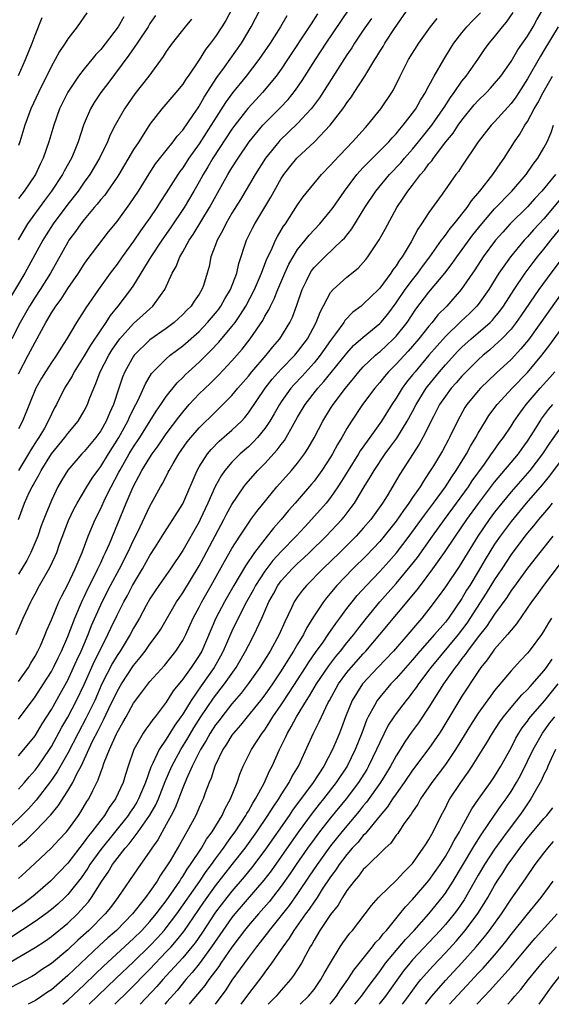
# Model space of a CAD drawing. Units: inches. Extents: x 2505447 to 2508000, y 1518000 to 1521000.
# Drawn here: x 2506507 to 2506572, y 1518000 to 1518120 of the extents above; entities that cross this region are included whole.
import ezdxf

# ---------------------------------------------------------------- set-up
doc = ezdxf.new("R2010")
doc.units = ezdxf.units.IN
doc.header["$MEASUREMENT"] = 0
doc.layers.add('LD25051518_2ft', color=113, linetype='Continuous')

msp = doc.modelspace()

# ---------------------------------------------------------------- linework, layer by layer
at = {"layer": 'LD25051518_2ft'}
for points, elevation in [([(2506533, 1518121.14), (2506532.24, 1518119.76), (2506531.77, 1518119), (2506531, 1518117.81), (2506530.4, 1518117), (2506529.78, 1518116.22), (2506529, 1518114.96), (2506527.66, 1518113), (2506527.38, 1518112.62), (2506527, 1518112.02), (2506526.17, 1518111), (2506524.44, 1518109), (2506523, 1518107.15), (2506521.63, 1518105), (2506521, 1518104.07), (2506519.2, 1518101), (2506519, 1518100.68), (2506517.85, 1518099), (2506517.49, 1518098.51), (2506517, 1518097.95), (2506516.59, 1518097.41), (2506516.22, 1518097), (2506515, 1518095.55), (2506514.58, 1518095), (2506513.94, 1518094.06), (2506513.14, 1518093), (2506513, 1518092.78), (2506510.87, 1518089), (2506509.61, 1518087), (2506509, 1518086.08), (2506508.32, 1518085), (2506507.18, 1518083), (2506506.19, 1518081)], 7532), ([(2506506.71, 1518045), (2506507.55, 1518047), (2506508.48, 1518049), (2506508.67, 1518049.33), (2506509, 1518049.97), (2506509.56, 1518051), (2506510.82, 1518053.18), (2506511.46, 1518054.54), (2506511.65, 1518055), (2506512, 1518056), (2506513.09, 1518058.91), (2506513.73, 1518060.27), (2506514.12, 1518061), (2506515.31, 1518063), (2506515.96, 1518064.04), (2506516.64, 1518065), (2506517, 1518065.46), (2506517.94, 1518067), (2506519.2, 1518069), (2506520.31, 1518071), (2506520.51, 1518071.49), (2506521, 1518072.48), (2506521.56, 1518073.56), (2506522.45, 1518075.55), (2506523.21, 1518076.79), (2506523.4, 1518077), (2506525, 1518078.59), (2506525.48, 1518079), (2506527, 1518080.14), (2506529, 1518081.92), (2506530.03, 1518083), (2506531, 1518084.13), (2506531.38, 1518084.62), (2506531.66, 1518085), (2506532.14, 1518085.86), (2506532.82, 1518087), (2506533.57, 1518089), (2506533.82, 1518090.18), (2506534.78, 1518093), (2506535.51, 1518094.49), (2506535.8, 1518095), (2506537.74, 1518098.26), (2506538.14, 1518099), (2506539, 1518100.52), (2506539.31, 1518101), (2506540.05, 1518101.95), (2506540.89, 1518103), (2506543.04, 1518105), (2506544.98, 1518107), (2506546.51, 1518109), (2506546.72, 1518109.28), (2506547, 1518109.74), (2506547.54, 1518110.46), (2506547.89, 1518111), (2506549.17, 1518113), (2506550.4, 1518115), (2506550.64, 1518115.36), (2506551, 1518115.97), (2506551.4, 1518116.6), (2506551.63, 1518117), (2506552.79, 1518118.79), (2506555, 1518121.97)], 7520), ([(2506506.97, 1518059), (2506507.7, 1518061), (2506508.3, 1518062.3), (2506508.65, 1518063), (2506508.79, 1518063.21), (2506509, 1518063.63), (2506509.51, 1518064.49), (2506509.75, 1518065), (2506510.99, 1518067.01), (2506512.64, 1518069), (2506513, 1518069.49), (2506514.27, 1518071), (2506515, 1518072.24), (2506515.39, 1518073), (2506515.61, 1518073.61), (2506516.15, 1518075), (2506516.43, 1518075.57), (2506516.95, 1518077), (2506517.98, 1518079), (2506518.37, 1518079.63), (2506519, 1518080.56), (2506519.33, 1518081), (2506521, 1518082.86), (2506522.13, 1518083.87), (2506523, 1518084.68), (2506523.37, 1518085), (2506524.28, 1518086.28), (2506524.81, 1518087), (2506525.72, 1518089), (2506526.19, 1518089.81), (2506526.64, 1518091), (2506527, 1518091.6), (2506527.79, 1518093), (2506528.28, 1518093.72), (2506530.25, 1518097), (2506532.51, 1518101), (2506533, 1518101.82), (2506533.74, 1518103), (2506535.1, 1518105), (2506536.76, 1518107), (2506537, 1518107.27), (2506538.87, 1518109.13), (2506539.84, 1518110.16), (2506540.74, 1518111.26), (2506541.55, 1518112.45), (2506543.18, 1518115), (2506544.48, 1518117), (2506547.19, 1518121)], 7524), ([(2506507, 1518026.18), (2506507.71, 1518027), (2506508.29, 1518027.71), (2506509, 1518028.51), (2506509.37, 1518029), (2506510.75, 1518031), (2506511, 1518031.4), (2506512.28, 1518033.72), (2506513, 1518034.95), (2506514.07, 1518037), (2506515, 1518038.95), (2506516.24, 1518041.76), (2506517, 1518043.29), (2506517.89, 1518045), (2506518.23, 1518045.77), (2506519, 1518047.36), (2506519.83, 1518049), (2506520.25, 1518049.75), (2506520.89, 1518051), (2506522.08, 1518053), (2506523, 1518054.62), (2506523.69, 1518055.69), (2506524.69, 1518057.31), (2506525.81, 1518059), (2506527, 1518060.94), (2506528.76, 1518065), (2506529, 1518065.43), (2506530, 1518067), (2506530.45, 1518067.55), (2506531.45, 1518068.55), (2506533, 1518069.89), (2506534.15, 1518071), (2506534.56, 1518071.44), (2506535, 1518071.98), (2506537.06, 1518075), (2506537.9, 1518076.1), (2506539, 1518077.3), (2506540.64, 1518079), (2506541, 1518079.43), (2506542.18, 1518081), (2506543.26, 1518083), (2506543.73, 1518084.27), (2506545, 1518086.63), (2506545.32, 1518087), (2506547, 1518088.51), (2506548.37, 1518089.63), (2506549, 1518090.31), (2506549.32, 1518090.68), (2506549.56, 1518091), (2506550.93, 1518093.07), (2506551.65, 1518094.35), (2506553.1, 1518097), (2506553.87, 1518098.13), (2506554.42, 1518099), (2506555, 1518099.73), (2506555.97, 1518101), (2506556.46, 1518101.54), (2506557, 1518102.3), (2506557.33, 1518102.67), (2506557.54, 1518103), (2506559.05, 1518105), (2506559.94, 1518106.06), (2506560.54, 1518107), (2506561, 1518107.64), (2506562.52, 1518109.48), (2506563, 1518110.02), (2506564, 1518111), (2506564.49, 1518111.51), (2506565, 1518112.07), (2506565.75, 1518113), (2506567, 1518114.78), (2506567.83, 1518116.17), (2506569, 1518117.87), (2506569.68, 1518119), (2506570.15, 1518119.85), (2506570.83, 1518121)], 7512), ([(2506507, 1518076.75), (2506508.18, 1518079), (2506509, 1518080.62), (2506510.31, 1518083), (2506510.58, 1518083.42), (2506511, 1518084.17), (2506511.33, 1518084.67), (2506511.54, 1518085), (2506512.17, 1518085.83), (2506513, 1518087.12), (2506514.29, 1518089), (2506515, 1518090.11), (2506515.36, 1518090.64), (2506517.96, 1518094.04), (2506519, 1518095.3), (2506520.57, 1518097.43), (2506521.59, 1518099), (2506522.89, 1518101.11), (2506523.7, 1518102.3), (2506525, 1518103.92), (2506525.85, 1518105), (2506526.31, 1518105.69), (2506527, 1518106.42), (2506528.3, 1518108.31), (2506528.86, 1518109.14), (2506529, 1518109.33), (2506529.59, 1518110.41), (2506531.17, 1518112.83), (2506532.09, 1518114.09), (2506534.14, 1518117), (2506535.35, 1518119), (2506536.41, 1518121)], 7530), ([(2506528.07, 1518119.93), (2506527.28, 1518119), (2506525.72, 1518117), (2506525, 1518115.99), (2506524.62, 1518115.38), (2506522.85, 1518113), (2506521.16, 1518110.84), (2506520.33, 1518109.67), (2506519.89, 1518109), (2506518.77, 1518107), (2506518.16, 1518105.84), (2506517.82, 1518105), (2506516.86, 1518103), (2506515.69, 1518101), (2506515, 1518100.07), (2506514.25, 1518099), (2506513, 1518097.41), (2506511.21, 1518095), (2506510.35, 1518093.65), (2506509.95, 1518093), (2506507.77, 1518089), (2506505.36, 1518085)], 7534), ([(2506523.66, 1518120.35), (2506523, 1518119.39), (2506522.77, 1518119), (2506521.44, 1518117), (2506520.45, 1518115.55), (2506517.89, 1518112.11), (2506517.02, 1518111), (2506516.22, 1518109.78), (2506515.76, 1518109), (2506515, 1518107.22), (2506514.91, 1518107), (2506514.25, 1518105), (2506513.76, 1518103.77), (2506513.45, 1518103), (2506512.57, 1518101.43), (2506512.36, 1518101), (2506511.02, 1518099), (2506510.14, 1518097.86), (2506508.1, 1518095), (2506507.67, 1518094.33), (2506506.93, 1518093.07)], 7536), ([(2506507, 1518030.24), (2506507.64, 1518031), (2506509, 1518032.7), (2506509.87, 1518034.13), (2506511, 1518035.89), (2506512.12, 1518037.88), (2506513, 1518039.47), (2506513.71, 1518041), (2506514.1, 1518041.9), (2506514.61, 1518043), (2506515.47, 1518045), (2506515.9, 1518046.1), (2506517, 1518048.61), (2506517.18, 1518049), (2506518.21, 1518051), (2506519.28, 1518053), (2506520.3, 1518055), (2506521, 1518056.51), (2506521.51, 1518057.51), (2506523, 1518060.64), (2506523.21, 1518061), (2506524.29, 1518063), (2506524.56, 1518063.44), (2506525.24, 1518064.76), (2506525.35, 1518065), (2506525.84, 1518065.84), (2506526.54, 1518067), (2506527.55, 1518068.45), (2506527.99, 1518069), (2506529, 1518070.19), (2506531, 1518072.13), (2506531.45, 1518072.55), (2506533, 1518074.12), (2506533.72, 1518075), (2506535, 1518076.48), (2506535.41, 1518077), (2506537.17, 1518079), (2506537.98, 1518080.02), (2506538.84, 1518081), (2506540.06, 1518083), (2506540.37, 1518083.63), (2506540.91, 1518085.09), (2506541.55, 1518087), (2506542.08, 1518088.08), (2506542.51, 1518089), (2506542.7, 1518089.3), (2506543, 1518089.7), (2506544.31, 1518091), (2506546.44, 1518093), (2506546.72, 1518093.28), (2506547.6, 1518094.4), (2506549.2, 1518097), (2506550.51, 1518099), (2506552.17, 1518101), (2506553.55, 1518102.45), (2506554.02, 1518103), (2506555, 1518104.09), (2506555.74, 1518105), (2506557.33, 1518107), (2506558.73, 1518109), (2506558.83, 1518109.17), (2506559.62, 1518110.38), (2506560.08, 1518111), (2506561, 1518112.36), (2506561.52, 1518113), (2506562.94, 1518115), (2506563.78, 1518116.22), (2506564.34, 1518117), (2506565, 1518117.79), (2506565.95, 1518119), (2506566.44, 1518119.56), (2506567.25, 1518120.75)], 7514), ([(2506507, 1518034.7), (2506509, 1518037.41), (2506510.04, 1518039), (2506511, 1518040.52), (2506511.26, 1518041), (2506511.82, 1518042.18), (2506512.23, 1518043), (2506513, 1518044.77), (2506513.84, 1518047), (2506514.79, 1518049.21), (2506515, 1518049.62), (2506515.44, 1518050.56), (2506516.34, 1518052.34), (2506516.66, 1518053), (2506516.76, 1518053.24), (2506517, 1518053.73), (2506517.4, 1518054.6), (2506517.6, 1518055), (2506518.06, 1518056.06), (2506520.09, 1518061), (2506520.94, 1518063), (2506522.03, 1518065), (2506523, 1518066.58), (2506523.28, 1518067), (2506524.02, 1518067.98), (2506525, 1518069.43), (2506526.51, 1518071.49), (2506527, 1518072.1), (2506527.8, 1518073), (2506529, 1518074.3), (2506530.38, 1518075.62), (2506531.38, 1518076.62), (2506533, 1518078.34), (2506534.24, 1518079.76), (2506535.22, 1518081), (2506536.74, 1518083.26), (2506537, 1518083.75), (2506537.48, 1518084.52), (2506537.69, 1518085), (2506538.14, 1518085.86), (2506538.59, 1518087), (2506539.43, 1518089), (2506539.92, 1518090.08), (2506540.44, 1518091), (2506541, 1518091.9), (2506541.91, 1518093), (2506542.39, 1518093.61), (2506543.7, 1518095), (2506545, 1518096.57), (2506545.32, 1518097), (2506546.69, 1518099), (2506548.21, 1518101), (2506548.57, 1518101.43), (2506549, 1518101.85), (2506549.55, 1518102.45), (2506551, 1518103.88), (2506552.1, 1518105), (2506552.52, 1518105.48), (2506553, 1518105.97), (2506553.46, 1518106.54), (2506553.87, 1518107), (2506555, 1518108.46), (2506555.38, 1518109), (2506555.95, 1518110.05), (2506556.58, 1518111), (2506556.71, 1518111.29), (2506557, 1518111.8), (2506557.65, 1518113), (2506558.79, 1518115), (2506559.63, 1518116.37), (2506560.03, 1518117), (2506561, 1518118.25), (2506561.6, 1518119), (2506562.29, 1518119.71), (2506563.29, 1518120.71)], 7516), ([(2506515.31, 1518120.69), (2506514.14, 1518119), (2506513, 1518117.51), (2506512.69, 1518117), (2506512, 1518116), (2506511.47, 1518115), (2506511, 1518114.19), (2506509.41, 1518111), (2506508.49, 1518109), (2506507.76, 1518107), (2506507.16, 1518105), (2506507, 1518104.56)], 7540), ([(2506543.42, 1518120.58), (2506542.63, 1518119.37), (2506542.41, 1518119), (2506539.78, 1518115), (2506539, 1518113.84), (2506538.4, 1518113), (2506536.72, 1518111), (2506535.89, 1518110.11), (2506534.94, 1518109.06), (2506533.34, 1518107), (2506533, 1518106.54), (2506530.68, 1518103), (2506530.06, 1518101.94), (2506529.48, 1518101), (2506529, 1518100.12), (2506528.35, 1518099), (2506527.16, 1518097), (2506525.5, 1518094.5), (2506524.45, 1518093), (2506523.11, 1518091), (2506521, 1518087.53), (2506520.64, 1518087), (2506519.11, 1518085), (2506518.15, 1518083.85), (2506517.62, 1518083), (2506517, 1518082.11), (2506515.76, 1518080.24), (2506515, 1518078.94), (2506513.77, 1518077), (2506513.51, 1518076.48), (2506512.58, 1518075), (2506511.6, 1518073), (2506511.39, 1518072.61), (2506511, 1518071.84), (2506510.62, 1518071), (2506510.14, 1518070.14), (2506509.46, 1518069), (2506509.27, 1518068.73), (2506508.49, 1518067.51), (2506508.22, 1518067), (2506507, 1518065)], 7526), ([(2506539.67, 1518120.33), (2506538.92, 1518119), (2506537.64, 1518117), (2506536.29, 1518115), (2506534.73, 1518113), (2506533.05, 1518110.95), (2506532.22, 1518109.78), (2506529, 1518104.76), (2506527.75, 1518103), (2506527, 1518101.84), (2506526.64, 1518101.36), (2506526.39, 1518101), (2506525, 1518098.79), (2506524.29, 1518097.71), (2506523.85, 1518097), (2506523, 1518095.75), (2506522.48, 1518095), (2506521.86, 1518094.14), (2506521, 1518092.9), (2506519.62, 1518091), (2506519, 1518090.1), (2506518.16, 1518089), (2506516.73, 1518087), (2506515.21, 1518084.79), (2506515, 1518084.44), (2506514.05, 1518083), (2506512.87, 1518081), (2506512.13, 1518079.87), (2506511.6, 1518079), (2506511, 1518078.13), (2506510.27, 1518077), (2506509.79, 1518076.21), (2506509.12, 1518075), (2506507.46, 1518071), (2506507, 1518070.05)], 7528), ([(2506519.81, 1518120.19), (2506519.13, 1518119), (2506517, 1518116.24), (2506516.4, 1518115.6), (2506515.94, 1518115), (2506515, 1518113.87), (2506514.31, 1518113), (2506512.98, 1518111.02), (2506512, 1518109), (2506511.29, 1518107), (2506510.7, 1518105), (2506510.01, 1518103), (2506509.66, 1518102.34), (2506509.04, 1518101), (2506507.68, 1518099), (2506507.38, 1518098.62), (2506507, 1518098.08)], 7538), ([(2506507, 1518113.05), (2506507.86, 1518115), (2506508.64, 1518117), (2506509, 1518117.99), (2506509.89, 1518120.11)], 7542), ([(2506549.98, 1518120.02), (2506549, 1518118.58), (2506547.94, 1518117), (2506547.58, 1518116.42), (2506547, 1518115.58), (2506543.66, 1518110.34), (2506542.81, 1518109.19), (2506542.66, 1518109), (2506541, 1518107.22), (2506538.84, 1518105.16), (2506538.69, 1518105), (2506537.09, 1518103), (2506535.84, 1518101), (2506534.03, 1518097.97), (2506533, 1518096.31), (2506532.24, 1518095), (2506531.85, 1518094.15), (2506531.19, 1518093), (2506531, 1518092.46), (2506530.44, 1518091), (2506530.2, 1518089.8), (2506529.97, 1518089), (2506529.52, 1518087.52), (2506529.34, 1518087), (2506529, 1518086.45), (2506528.39, 1518085.61), (2506528.01, 1518085), (2506527.5, 1518084.5), (2506527, 1518083.96), (2506525.96, 1518083), (2506525, 1518082.27), (2506523, 1518080.87), (2506521.09, 1518079), (2506521, 1518078.88), (2506519.94, 1518077), (2506519.66, 1518076.34), (2506519.2, 1518075), (2506518.56, 1518073), (2506518.06, 1518071.94), (2506517.68, 1518071), (2506517, 1518069.81), (2506516.41, 1518069), (2506515, 1518067.3), (2506514.71, 1518067), (2506513, 1518065.04), (2506512.23, 1518063.77), (2506511.8, 1518063), (2506511, 1518061.31), (2506510.31, 1518059.68), (2506509.77, 1518058.23), (2506509.36, 1518057), (2506508.51, 1518055), (2506507.99, 1518054.01), (2506507, 1518052.35)], 7522), ([(2506507, 1518039.29), (2506508.2, 1518041), (2506508.49, 1518041.51), (2506509, 1518042.36), (2506509.35, 1518043), (2506509.65, 1518043.65), (2506510.23, 1518045), (2506510.44, 1518045.56), (2506511, 1518046.82), (2506511.91, 1518049), (2506512.26, 1518049.74), (2506513, 1518051.09), (2506513.89, 1518053), (2506514.75, 1518055), (2506515.49, 1518057), (2506516.33, 1518059), (2506517, 1518060.34), (2506517.56, 1518061.56), (2506518.28, 1518063), (2506519.23, 1518064.77), (2506519.34, 1518065), (2506520.49, 1518067), (2506521, 1518067.86), (2506521.76, 1518069), (2506523.78, 1518072.22), (2506524.34, 1518073), (2506525, 1518073.98), (2506526.33, 1518075.67), (2506527, 1518076.29), (2506527.34, 1518076.66), (2506527.71, 1518077), (2506529, 1518078.18), (2506530.43, 1518079.57), (2506531.4, 1518080.6), (2506533, 1518082.51), (2506533.37, 1518083), (2506534.05, 1518083.95), (2506534.67, 1518085), (2506535.74, 1518087), (2506536.59, 1518089), (2506537.26, 1518090.74), (2506537.78, 1518091.78), (2506538.32, 1518093), (2506538.55, 1518093.45), (2506539.29, 1518094.71), (2506539.5, 1518095), (2506541, 1518097.34), (2506541.69, 1518098.31), (2506543.89, 1518101), (2506545, 1518102.15), (2506545.39, 1518102.61), (2506547.69, 1518105), (2506549.25, 1518106.75), (2506549.49, 1518107), (2506551.15, 1518109), (2506552.48, 1518111), (2506552.67, 1518111.33), (2506553.49, 1518113), (2506554.52, 1518115), (2506555.75, 1518117), (2506557.18, 1518119), (2506558.01, 1518119.99)], 7518), ([(2506572.72, 1518119), (2506571, 1518116.09), (2506570.58, 1518115.42), (2506569, 1518112.67), (2506567.93, 1518111), (2506567.57, 1518110.44), (2506567, 1518109.66), (2506565, 1518107.44), (2506564.58, 1518107), (2506562.99, 1518105), (2506561, 1518102.02), (2506560.61, 1518101.39), (2506560.29, 1518101), (2506558.6, 1518098.6), (2506557, 1518096.39), (2506556.1, 1518095), (2506555.64, 1518094.36), (2506554.81, 1518092.81), (2506553.73, 1518091), (2506553.41, 1518090.59), (2506553, 1518089.9), (2506552.61, 1518089.39), (2506552.37, 1518089), (2506551, 1518087.18), (2506550.83, 1518087), (2506549, 1518085.23), (2506548.72, 1518085), (2506547.74, 1518084.26), (2506546.76, 1518083.24), (2506546.62, 1518083), (2506545.62, 1518081.62), (2506545, 1518080.8), (2506543.74, 1518079), (2506543, 1518078.1), (2506541.53, 1518076.47), (2506540.56, 1518075.44), (2506540.17, 1518075), (2506539, 1518073.35), (2506538.77, 1518073), (2506538.14, 1518071.86), (2506537.62, 1518071), (2506537, 1518070.08), (2506536.12, 1518069), (2506535.58, 1518068.42), (2506535, 1518067.88), (2506534.01, 1518067), (2506533, 1518066), (2506532.14, 1518065), (2506531.67, 1518064.33), (2506530.96, 1518063.04), (2506530.06, 1518061), (2506529.13, 1518059), (2506529, 1518058.74), (2506527, 1518055.25), (2506525.5, 1518053), (2506524.09, 1518051), (2506523.65, 1518050.35), (2506523, 1518049.35), (2506522.56, 1518048.56), (2506521.73, 1518047), (2506521, 1518045.77), (2506520.59, 1518045), (2506519.36, 1518043), (2506519, 1518042.47), (2506518.46, 1518041.54), (2506517.16, 1518039), (2506516.27, 1518037), (2506515.2, 1518034.8), (2506514.24, 1518033), (2506513, 1518030.59), (2506511.71, 1518028.28), (2506510.89, 1518027.11), (2506509.14, 1518024.86), (2506508.19, 1518023.81), (2506507.38, 1518023), (2506505, 1518020.69)], 7510), ([(2506507, 1518019.19), (2506507.96, 1518020.04), (2506509, 1518021.08), (2506510.92, 1518023.08), (2506511.83, 1518024.17), (2506513, 1518025.97), (2506513.61, 1518027), (2506514.15, 1518028.15), (2506514.61, 1518029), (2506516.02, 1518032.02), (2506516.68, 1518033.32), (2506517, 1518033.98), (2506517.36, 1518034.64), (2506518, 1518036), (2506519, 1518038.07), (2506519.54, 1518039), (2506521, 1518041.25), (2506521.8, 1518042.2), (2506522.41, 1518043), (2506523, 1518043.84), (2506523.88, 1518045), (2506524.32, 1518045.68), (2506526.25, 1518049), (2506526.55, 1518049.45), (2506527, 1518050.09), (2506529, 1518053.39), (2506529.55, 1518054.45), (2506532.02, 1518059), (2506532.34, 1518059.66), (2506533, 1518060.86), (2506534.45, 1518063), (2506534.68, 1518063.32), (2506536.15, 1518065), (2506537, 1518065.85), (2506538.52, 1518067.48), (2506539, 1518068.14), (2506539.38, 1518068.62), (2506539.62, 1518069), (2506540.37, 1518070.37), (2506541, 1518071.46), (2506541.92, 1518073), (2506543.47, 1518075), (2506544.2, 1518075.8), (2506545.1, 1518076.9), (2506547, 1518079.27), (2506547.82, 1518080.18), (2506549, 1518081.2), (2506551, 1518082.87), (2506551.12, 1518083), (2506551.97, 1518084.03), (2506553, 1518085.39), (2506554.1, 1518087), (2506555, 1518088.2), (2506555.64, 1518089), (2506556.2, 1518089.8), (2506557.11, 1518091), (2506558.54, 1518093), (2506558.72, 1518093.28), (2506559, 1518093.61), (2506559.57, 1518094.43), (2506560.07, 1518095), (2506561.65, 1518097), (2506562.18, 1518097.82), (2506563.21, 1518099), (2506564.77, 1518101), (2506565.67, 1518102.33), (2506566.15, 1518103), (2506567.42, 1518105), (2506568.07, 1518105.93), (2506568.67, 1518107), (2506569, 1518107.48), (2506569.83, 1518109), (2506570.27, 1518109.73), (2506570.92, 1518111), (2506572.04, 1518113)], 7508), ([(2506507, 1518015.31), (2506507.88, 1518016.12), (2506509, 1518017.2), (2506510.98, 1518019.02), (2506511.95, 1518020.05), (2506512.84, 1518021), (2506513, 1518021.2), (2506514.29, 1518023), (2506514.58, 1518023.42), (2506515.33, 1518024.67), (2506515.55, 1518025), (2506516.04, 1518026.04), (2506516.69, 1518027.31), (2506517, 1518028.25), (2506517.22, 1518028.78), (2506517.43, 1518029.43), (2506518.08, 1518031), (2506518.94, 1518032.94), (2506519, 1518033.07), (2506519.71, 1518034.29), (2506520.09, 1518035), (2506521, 1518036.65), (2506522.01, 1518038.01), (2506523, 1518039.3), (2506524.76, 1518041.24), (2506526.16, 1518043), (2506527, 1518044.29), (2506527.37, 1518045), (2506528.28, 1518047), (2506529, 1518048.33), (2506529.34, 1518049), (2506530.47, 1518051), (2506532.07, 1518053.92), (2506533, 1518055.5), (2506533.96, 1518057), (2506535.17, 1518058.83), (2506535.31, 1518059), (2506536.02, 1518059.98), (2506538.45, 1518063), (2506540.24, 1518065), (2506541, 1518065.89), (2506541.84, 1518067), (2506542.3, 1518067.7), (2506543, 1518068.95), (2506544.07, 1518071), (2506545, 1518072.51), (2506545.31, 1518073), (2506546.83, 1518075), (2506547.82, 1518076.18), (2506548.46, 1518077), (2506549, 1518077.6), (2506550.47, 1518079), (2506550.75, 1518079.25), (2506551, 1518079.44), (2506551.82, 1518080.18), (2506552.69, 1518081), (2506553, 1518081.32), (2506554.33, 1518083), (2506555.4, 1518084.6), (2506557, 1518086.7), (2506558.93, 1518089), (2506559.83, 1518090.17), (2506560.41, 1518091), (2506562.35, 1518093.65), (2506563.44, 1518095), (2506565, 1518096.82), (2506567.11, 1518099), (2506568.83, 1518101), (2506569.71, 1518102.29), (2506570.28, 1518103), (2506571, 1518104.25), (2506571.4, 1518105), (2506571.88, 1518106.12), (2506572.15, 1518107)], 7506), ([(2506572.41, 1518101), (2506570.76, 1518099), (2506569.91, 1518098.09), (2506569, 1518097.06), (2506566.91, 1518095), (2506565.99, 1518094.01), (2506565.11, 1518093), (2506563.61, 1518091), (2506562.59, 1518089.41), (2506560.92, 1518087), (2506559.16, 1518085), (2506558.09, 1518083.91), (2506557.38, 1518083), (2506557, 1518082.57), (2506555.76, 1518081), (2506555, 1518080.1), (2506554.48, 1518079.52), (2506553, 1518077.91), (2506552.07, 1518077), (2506551.57, 1518076.43), (2506551, 1518075.71), (2506550.4, 1518075), (2506548.92, 1518073), (2506547.57, 1518071), (2506547, 1518070.08), (2506546.39, 1518069), (2506545.86, 1518068.14), (2506545.24, 1518067), (2506545, 1518066.61), (2506543.96, 1518065), (2506543, 1518063.69), (2506542.69, 1518063.31), (2506540.69, 1518061), (2506539.89, 1518060.11), (2506539, 1518059), (2506538.05, 1518057.95), (2506537.3, 1518057), (2506537, 1518056.64), (2506535.76, 1518055), (2506534.63, 1518053.37), (2506533.21, 1518051), (2506532.08, 1518049), (2506531.04, 1518047), (2506529.31, 1518043), (2506529, 1518042.46), (2506528.03, 1518041), (2506527, 1518039.57), (2506525.85, 1518038.15), (2506525, 1518036.79), (2506523.62, 1518035), (2506523.34, 1518034.66), (2506523, 1518034.15), (2506522.5, 1518033.5), (2506522.18, 1518033), (2506521.06, 1518031), (2506520.36, 1518029), (2506520.02, 1518027.98), (2506519.73, 1518027), (2506518.82, 1518025), (2506518.04, 1518023.96), (2506517.45, 1518023), (2506517, 1518022.43), (2506515.93, 1518021), (2506515.51, 1518020.49), (2506515, 1518019.76), (2506513, 1518017.2), (2506510.89, 1518015), (2506509, 1518013.36), (2506508.57, 1518013), (2506507.67, 1518012.33), (2506505.83, 1518011)], 7504), ([(2506575.51, 1518101), (2506571, 1518095.63), (2506569.74, 1518094.26), (2506569, 1518093.41), (2506568.61, 1518093), (2506566.94, 1518091), (2506565.53, 1518089), (2506564.28, 1518087), (2506563, 1518085.2), (2506562.84, 1518085), (2506561.92, 1518084.08), (2506560.89, 1518083.11), (2506559, 1518081.29), (2506557, 1518079), (2506555.3, 1518077), (2506555, 1518076.61), (2506554.28, 1518075.72), (2506553.75, 1518075), (2506553, 1518073.78), (2506552.47, 1518073), (2506551.2, 1518071), (2506549.79, 1518069), (2506549.45, 1518068.55), (2506548.63, 1518067.37), (2506548.42, 1518067), (2506547.14, 1518065), (2506546.33, 1518063.67), (2506545.9, 1518063), (2506545, 1518061.69), (2506544.46, 1518061), (2506542.69, 1518059), (2506541.86, 1518058.14), (2506540.81, 1518057), (2506539, 1518055.13), (2506537.98, 1518054.02), (2506537, 1518052.73), (2506535.87, 1518051), (2506535.57, 1518050.43), (2506534.77, 1518049), (2506533.76, 1518047), (2506533, 1518045.41), (2506531.93, 1518043), (2506531.61, 1518042.39), (2506530.81, 1518041), (2506529.23, 1518038.77), (2506528.01, 1518037), (2506527, 1518035.33), (2506526.78, 1518035), (2506526.04, 1518033.96), (2506525, 1518032.28), (2506524.11, 1518031), (2506523.36, 1518029.36), (2506523.12, 1518028.88), (2506522.47, 1518027), (2506521.62, 1518025), (2506521.4, 1518024.6), (2506521, 1518023.97), (2506520.6, 1518023.4), (2506520.34, 1518023), (2506517, 1518018.85), (2506515.69, 1518017), (2506515.44, 1518016.56), (2506514.61, 1518015.39), (2506513, 1518013.36), (2506512.64, 1518013), (2506511.79, 1518012.21), (2506511, 1518011.53), (2506510.31, 1518011), (2506509, 1518010.07), (2506505.95, 1518008.05)], 7502), ([(2506505.29, 1518004.71), (2506509, 1518006.92), (2506510.27, 1518007.73), (2506511, 1518008.24), (2506513, 1518009.87), (2506514.18, 1518011), (2506515, 1518011.89), (2506515.52, 1518012.48), (2506515.9, 1518013), (2506517.16, 1518015), (2506517.91, 1518016.09), (2506518.45, 1518017), (2506519, 1518017.75), (2506519.99, 1518019), (2506520.47, 1518019.53), (2506521.58, 1518021), (2506522.99, 1518023.01), (2506523.72, 1518024.28), (2506524.03, 1518025), (2506524.86, 1518027.14), (2506525.66, 1518029), (2506526.75, 1518031), (2506527.61, 1518032.39), (2506528.34, 1518033.66), (2506529.21, 1518035), (2506530.74, 1518037.26), (2506532.1, 1518039), (2506533.49, 1518041), (2506534.66, 1518043), (2506535, 1518043.68), (2506535.72, 1518045), (2506536.32, 1518046.32), (2506536.65, 1518047), (2506537.49, 1518049), (2506538.04, 1518049.96), (2506538.6, 1518051), (2506539, 1518051.54), (2506540.33, 1518053), (2506541, 1518053.67), (2506541.7, 1518054.3), (2506542.44, 1518055), (2506544.49, 1518057), (2506546.38, 1518059), (2506546.66, 1518059.34), (2506547.53, 1518060.47), (2506547.91, 1518061), (2506549.11, 1518063), (2506549.84, 1518064.16), (2506550.31, 1518065), (2506551.68, 1518067), (2506552.24, 1518067.76), (2506553.08, 1518068.92), (2506554.35, 1518071), (2506555, 1518072.17), (2506555.43, 1518073), (2506556.67, 1518075), (2506556.81, 1518075.19), (2506558.28, 1518077), (2506559, 1518077.84), (2506560.51, 1518079.49), (2506561, 1518079.99), (2506562.13, 1518081), (2506563, 1518081.74), (2506564.44, 1518083), (2506564.72, 1518083.28), (2506565, 1518083.62), (2506565.62, 1518084.38), (2506566.06, 1518085), (2506567.36, 1518087), (2506568.72, 1518089), (2506569.7, 1518090.3), (2506570.24, 1518091), (2506571, 1518091.92), (2506571.85, 1518093), (2506573, 1518094.41)], 7500), ([(2506573, 1518090.52), (2506571.85, 1518089), (2506570.4, 1518087), (2506568.2, 1518083.8), (2506567.64, 1518083), (2506567, 1518082.19), (2506565.88, 1518081), (2506565, 1518080.18), (2506564.37, 1518079.63), (2506563.59, 1518079), (2506563, 1518078.47), (2506561.53, 1518077), (2506561, 1518076.45), (2506560.33, 1518075.67), (2506559.72, 1518075), (2506559, 1518074.04), (2506558.3, 1518073), (2506557.54, 1518071.54), (2506556.26, 1518069), (2506555.82, 1518068.18), (2506553.46, 1518064.54), (2506551.89, 1518061.89), (2506551.34, 1518061), (2506549.9, 1518059), (2506549, 1518057.96), (2506548.13, 1518057), (2506546.13, 1518055), (2506544.05, 1518053), (2506542.06, 1518051), (2506541.58, 1518050.42), (2506541, 1518049.62), (2506540.59, 1518049), (2506540.26, 1518048.26), (2506539.43, 1518046.57), (2506538.76, 1518045), (2506537.64, 1518043), (2506536.38, 1518041), (2506534.99, 1518039), (2506534.12, 1518037.88), (2506533, 1518036.59), (2506531.75, 1518035), (2506531.44, 1518034.56), (2506531, 1518034.01), (2506530.34, 1518033), (2506529.87, 1518032.13), (2506529.15, 1518031), (2506528.15, 1518029), (2506527.44, 1518027.44), (2506527, 1518026.37), (2506526.07, 1518023.93), (2506525.6, 1518023), (2506525, 1518021.9), (2506523.96, 1518020.04), (2506523.22, 1518019), (2506523, 1518018.66), (2506521.49, 1518016.51), (2506519.09, 1518013), (2506518.2, 1518011.8), (2506517.55, 1518011), (2506515.55, 1518009), (2506514.21, 1518007.79), (2506513, 1518006.63), (2506511, 1518004.96), (2506509.81, 1518004.19), (2506509, 1518003.63), (2506508.6, 1518003.4), (2506506.05, 1518002.05)], 7498), ([(2506573, 1518086.34), (2506570.63, 1518083), (2506569.11, 1518080.89), (2506568.21, 1518079.79), (2506567, 1518078.51), (2506565.18, 1518076.82), (2506563.29, 1518075), (2506563, 1518074.68), (2506561.61, 1518073), (2506561.37, 1518072.63), (2506560.47, 1518071), (2506559.5, 1518069), (2506559.32, 1518068.68), (2506558.63, 1518067.37), (2506557.53, 1518065.53), (2506557, 1518064.69), (2506556.32, 1518063.68), (2506555.91, 1518063), (2506555, 1518061.69), (2506554.55, 1518061), (2506553.88, 1518060.12), (2506553, 1518058.82), (2506551.55, 1518057), (2506551, 1518056.35), (2506549.37, 1518054.63), (2506547.72, 1518053), (2506545.79, 1518051), (2506544.52, 1518049.48), (2506544.14, 1518049), (2506543, 1518047.27), (2506542.13, 1518045.87), (2506541.7, 1518045), (2506541, 1518043.85), (2506540.51, 1518043), (2506539.91, 1518042.09), (2506539, 1518040.6), (2506537.93, 1518039), (2506537, 1518037.67), (2506536.48, 1518037), (2506534.84, 1518035), (2506534.03, 1518033.97), (2506533.17, 1518033), (2506533, 1518032.76), (2506532.34, 1518031.66), (2506531.88, 1518031), (2506530.91, 1518029), (2506530.47, 1518027.53), (2506530.22, 1518027), (2506529.73, 1518025.73), (2506529.48, 1518025), (2506529.32, 1518024.68), (2506529, 1518023.96), (2506528.72, 1518023.28), (2506528.59, 1518023), (2506527.51, 1518021), (2506526.6, 1518019.4), (2506525.45, 1518017.45), (2506525, 1518016.72), (2506524.29, 1518015.71), (2506523.87, 1518015), (2506523, 1518013.72), (2506522.47, 1518013), (2506520.88, 1518011), (2506518.91, 1518009), (2506517.89, 1518008.11), (2506516.85, 1518007.15), (2506513.76, 1518004.24), (2506513, 1518003.49), (2506511.65, 1518002.35), (2506511, 1518001.78), (2506510.52, 1518001.48), (2506509.85, 1518001), (2506509.05, 1518000.47), (2506508.16, 1518000)], 7496), ([(2506512.4, 1518000), (2506513.04, 1518000.53), (2506515, 1518002.39), (2506516.32, 1518003.68), (2506517.34, 1518004.66), (2506521, 1518008.01), (2506522, 1518009), (2506523, 1518010.08), (2506523.78, 1518011), (2506524.29, 1518011.71), (2506525, 1518012.6), (2506525.92, 1518013.92), (2506526.64, 1518015), (2506526.77, 1518015.23), (2506527, 1518015.55), (2506527.55, 1518016.45), (2506527.96, 1518017), (2506529.27, 1518019), (2506529.9, 1518020.1), (2506530.58, 1518021), (2506531.81, 1518023), (2506532.17, 1518023.83), (2506532.83, 1518025), (2506533.62, 1518027), (2506533.97, 1518028.03), (2506534.38, 1518029), (2506535.38, 1518031), (2506536.67, 1518033), (2506537, 1518033.43), (2506537.63, 1518034.37), (2506537.99, 1518035), (2506539, 1518036.45), (2506540.01, 1518037.99), (2506541.95, 1518041), (2506542.35, 1518041.65), (2506543.17, 1518042.83), (2506544.1, 1518044.1), (2506544.73, 1518045), (2506545.64, 1518046.36), (2506546.14, 1518047), (2506547, 1518048.17), (2506547.64, 1518049), (2506548.25, 1518049.75), (2506549.37, 1518051), (2506551, 1518052.7), (2506552.1, 1518053.9), (2506553.03, 1518054.97), (2506554.57, 1518057), (2506556.44, 1518059.56), (2506557.55, 1518061), (2506559.02, 1518063), (2506559.78, 1518064.22), (2506560.33, 1518065), (2506561.56, 1518067), (2506562.06, 1518067.94), (2506562.71, 1518069), (2506563, 1518069.53), (2506563.87, 1518071), (2506564.31, 1518071.69), (2506565.29, 1518073), (2506567.15, 1518075), (2506569, 1518076.93), (2506570.75, 1518079), (2506571.73, 1518080.27), (2506573, 1518082.03)], 7494), ([(2506515.61, 1518000), (2506518.86, 1518003.14), (2506521, 1518005.17), (2506523, 1518007.13), (2506523.91, 1518008.09), (2506524.74, 1518009), (2506525, 1518009.31), (2506526.28, 1518011), (2506529.08, 1518015), (2506529.85, 1518016.15), (2506530.5, 1518017), (2506531, 1518017.7), (2506531.97, 1518019), (2506532.37, 1518019.63), (2506533, 1518020.45), (2506533.39, 1518021), (2506534.69, 1518023), (2506534.79, 1518023.21), (2506535, 1518023.53), (2506535.52, 1518024.48), (2506535.88, 1518025), (2506536.92, 1518026.92), (2506537.58, 1518028.42), (2506537.89, 1518029), (2506538.79, 1518031), (2506539.53, 1518032.47), (2506539.76, 1518033), (2506540.22, 1518033.78), (2506540.84, 1518035), (2506542.08, 1518037), (2506542.45, 1518037.55), (2506543.29, 1518039), (2506544.78, 1518041.22), (2506545.65, 1518042.35), (2506546.21, 1518043), (2506547, 1518044), (2506547.83, 1518045), (2506548.32, 1518045.68), (2506549.38, 1518047), (2506551, 1518048.98), (2506553, 1518051.23), (2506554.72, 1518053.28), (2506555.59, 1518054.41), (2506557.44, 1518057), (2506558.89, 1518059), (2506560.37, 1518061), (2506561.82, 1518063), (2506562.28, 1518063.72), (2506563.76, 1518065.76), (2506564.63, 1518067), (2506564.77, 1518067.23), (2506565.6, 1518068.4), (2506566.07, 1518069), (2506567, 1518070.39), (2506567.38, 1518071), (2506568.05, 1518071.95), (2506568.84, 1518073), (2506570.54, 1518075), (2506571.71, 1518076.29), (2506572.32, 1518077)], 7492), ([(2506518.74, 1518000), (2506520.38, 1518001.62), (2506523, 1518004.28), (2506525, 1518006.37), (2506525.57, 1518007), (2506526.24, 1518007.76), (2506527.12, 1518008.88), (2506529.56, 1518012.44), (2506531, 1518014.42), (2506533.04, 1518017), (2506534.59, 1518019), (2506535, 1518019.57), (2506536.02, 1518021), (2506537.38, 1518023), (2506538, 1518024), (2506538.71, 1518025), (2506539, 1518025.48), (2506539.97, 1518027), (2506540.3, 1518027.7), (2506541.09, 1518029), (2506542.33, 1518031.67), (2506542.92, 1518033), (2506543.63, 1518034.37), (2506543.89, 1518035), (2506544.72, 1518036.72), (2506544.87, 1518037), (2506545.98, 1518039), (2506547, 1518040.4), (2506547.5, 1518041), (2506549, 1518042.68), (2506549.31, 1518043), (2506551.03, 1518045), (2506555.55, 1518050.45), (2506555.95, 1518051), (2506557.47, 1518053), (2506558.91, 1518055), (2506560.24, 1518057), (2506561.62, 1518059), (2506563.05, 1518060.95), (2506565, 1518063.54), (2506567.9, 1518067), (2506568.35, 1518067.65), (2506569, 1518068.54), (2506569.81, 1518069.81), (2506570.53, 1518071), (2506570.72, 1518071.28), (2506571.58, 1518072.42), (2506572.08, 1518073)], 7490), ([(2506573, 1518070.12), (2506571.68, 1518068.32), (2506570.81, 1518067), (2506569.27, 1518065), (2506567, 1518062.4), (2506565.87, 1518061), (2506565, 1518059.9), (2506564.33, 1518059), (2506562.94, 1518057), (2506560.69, 1518053.31), (2506559, 1518050.81), (2506558.25, 1518049.75), (2506557, 1518048.09), (2506556.12, 1518047), (2506555.59, 1518046.41), (2506554.42, 1518045), (2506552.69, 1518043), (2506550.78, 1518041), (2506548.91, 1518039), (2506548.15, 1518037.85), (2506547.66, 1518037), (2506546.83, 1518035), (2506546.34, 1518033.66), (2506546.08, 1518033), (2506545.76, 1518032.24), (2506545.26, 1518031), (2506544.19, 1518029), (2506542.88, 1518027), (2506540.38, 1518023.62), (2506539.97, 1518023), (2506537, 1518018.76), (2506535.39, 1518016.61), (2506534.49, 1518015.51), (2506533, 1518013.79), (2506532.37, 1518013), (2506531, 1518011.23), (2506529.32, 1518008.68), (2506528.5, 1518007.5), (2506528.1, 1518007), (2506527, 1518005.66), (2506525, 1518003.45), (2506524.58, 1518003), (2506523.85, 1518002.15), (2506521.8, 1518000)], 7488), ([(2506573, 1518066.08), (2506571.67, 1518064.33), (2506570.77, 1518063.23), (2506568.84, 1518061), (2506567, 1518058.78), (2506565.68, 1518057), (2506565, 1518056), (2506563.86, 1518054.14), (2506563, 1518052.67), (2506561.98, 1518051), (2506561.59, 1518050.41), (2506561, 1518049.39), (2506559.36, 1518047), (2506559, 1518046.53), (2506557.68, 1518045), (2506555.9, 1518043), (2506555, 1518041.93), (2506553, 1518039.66), (2506552.36, 1518039), (2506551, 1518037.39), (2506550.7, 1518037), (2506550.37, 1518036.37), (2506549.59, 1518035), (2506549.4, 1518034.6), (2506548.8, 1518033), (2506548.02, 1518031), (2506547.03, 1518029), (2506545.7, 1518027), (2506544.15, 1518025), (2506543.63, 1518024.37), (2506542.75, 1518023.25), (2506541.05, 1518020.95), (2506539, 1518018), (2506537.76, 1518016.24), (2506536.89, 1518015.11), (2506533.34, 1518011), (2506533, 1518010.58), (2506531.87, 1518009), (2506530.52, 1518007), (2506529, 1518004.94), (2506528.14, 1518003.86), (2506527.37, 1518003), (2506526.31, 1518001.69), (2506525.06, 1518000.29), (2506524.8, 1518000)], 7486), ([(2506572, 1518061), (2506571.56, 1518060.44), (2506570.34, 1518059), (2506569.75, 1518058.25), (2506569, 1518057.4), (2506568.68, 1518057), (2506567, 1518054.76), (2506565.86, 1518053), (2506565, 1518051.71), (2506563.97, 1518050.03), (2506561.6, 1518046.4), (2506560.54, 1518045), (2506557.22, 1518041), (2506555.71, 1518039), (2506555.43, 1518038.57), (2506555, 1518038), (2506554.57, 1518037.43), (2506554.2, 1518037), (2506553, 1518035.41), (2506552.71, 1518035), (2506552.03, 1518033.97), (2506551, 1518031.89), (2506550.62, 1518031), (2506549.65, 1518029), (2506549.41, 1518028.59), (2506548.41, 1518027), (2506546.91, 1518025), (2506545, 1518022.68), (2506543.67, 1518021), (2506543, 1518020.1), (2506542.21, 1518019), (2506540.83, 1518017), (2506540.09, 1518015.91), (2506539, 1518014.38), (2506537.51, 1518012.49), (2506536.21, 1518011), (2506535, 1518009.58), (2506534.53, 1518009), (2506533.88, 1518008.12), (2506533, 1518006.96), (2506531.65, 1518005), (2506531.4, 1518004.6), (2506530.17, 1518003), (2506529.7, 1518002.3), (2506527.92, 1518000.16), (2506527.79, 1518000)], 7484), ([(2506572.1, 1518057), (2506570.5, 1518055), (2506569, 1518053.1), (2506567.28, 1518050.72), (2506567, 1518050.36), (2506566.48, 1518049.52), (2506565, 1518047.51), (2506564.01, 1518045.99), (2506563, 1518044.75), (2506561.69, 1518043), (2506561.42, 1518042.58), (2506561, 1518042.08), (2506560.55, 1518041.45), (2506560.17, 1518041), (2506558.77, 1518039), (2506557, 1518036.16), (2506555.73, 1518034.27), (2506554.88, 1518033.12), (2506554.05, 1518031.95), (2506553.47, 1518031), (2506553, 1518030.26), (2506552.32, 1518029), (2506551.82, 1518028.18), (2506551.08, 1518027), (2506549.39, 1518024.61), (2506549, 1518024.15), (2506548.5, 1518023.5), (2506546.39, 1518021), (2506545, 1518019.29), (2506544.78, 1518019), (2506543.36, 1518017), (2506542.42, 1518015.58), (2506541, 1518013.5), (2506539.96, 1518012.04), (2506537.52, 1518009), (2506537.31, 1518008.69), (2506537, 1518008.31), (2506536.44, 1518007.56), (2506535.98, 1518007), (2506535, 1518005.71), (2506533, 1518002.93), (2506532.24, 1518001.76), (2506530.94, 1518000)], 7482), ([(2506573, 1518053.66), (2506570.94, 1518051), (2506570.14, 1518049.86), (2506569.5, 1518049), (2506567.68, 1518046.32), (2506567, 1518045.54), (2506566.57, 1518045), (2506565, 1518043.22), (2506564.83, 1518043), (2506564.08, 1518041.92), (2506563.33, 1518041), (2506563, 1518040.53), (2506561, 1518037.49), (2506558.56, 1518033.44), (2506558.27, 1518033), (2506557, 1518031.13), (2506555, 1518028.5), (2506553.98, 1518027), (2506553, 1518025.63), (2506552.57, 1518025), (2506551.96, 1518024.04), (2506551.05, 1518023), (2506549.42, 1518021), (2506549.24, 1518020.76), (2506549, 1518020.55), (2506548.32, 1518019.68), (2506547.66, 1518019), (2506547, 1518018.24), (2506546.05, 1518017), (2506545.64, 1518016.36), (2506545, 1518015.51), (2506544, 1518014), (2506543.36, 1518013), (2506543, 1518012.48), (2506542.41, 1518011.59), (2506541.96, 1518011), (2506540.52, 1518009), (2506539.96, 1518008.04), (2506539.19, 1518007), (2506539, 1518006.7), (2506537.81, 1518005), (2506537, 1518003.93), (2506536.62, 1518003.38), (2506535, 1518001.26), (2506534.08, 1518000)], 7480), ([(2506571.94, 1518047), (2506571.56, 1518046.44), (2506571, 1518045.46), (2506570.7, 1518045), (2506569.22, 1518043), (2506569, 1518042.74), (2506568.15, 1518041.85), (2506567, 1518040.6), (2506565, 1518038.21), (2506564.48, 1518037.52), (2506563, 1518035.44), (2506562.71, 1518035), (2506562.04, 1518033.96), (2506561.29, 1518032.71), (2506560.23, 1518031), (2506559, 1518029.18), (2506557.35, 1518027), (2506555.97, 1518025), (2506555.63, 1518024.37), (2506555, 1518023.44), (2506554.84, 1518023.16), (2506554.7, 1518023), (2506553.95, 1518021.95), (2506553.19, 1518020.81), (2506553, 1518020.57), (2506552.37, 1518019.63), (2506551.68, 1518019), (2506549.32, 1518016.68), (2506549, 1518016.39), (2506548.41, 1518015.59), (2506547.88, 1518015), (2506547, 1518013.85), (2506546.45, 1518013), (2506545.92, 1518012.08), (2506545, 1518010.93), (2506543.7, 1518009), (2506543, 1518007.82), (2506542.71, 1518007.29), (2506542.53, 1518007), (2506541.96, 1518005.96), (2506541.47, 1518005), (2506540.51, 1518003.49), (2506540.13, 1518003), (2506539, 1518001.73), (2506538.38, 1518001), (2506537.39, 1518000)], 7478), ([(2506541.32, 1518000), (2506542.34, 1518001), (2506543, 1518001.82), (2506543.83, 1518003), (2506544.24, 1518003.76), (2506545, 1518005.06), (2506546.17, 1518007), (2506546.5, 1518007.5), (2506547.35, 1518008.65), (2506547.67, 1518009), (2506549.24, 1518011), (2506549.99, 1518012.01), (2506550.85, 1518013), (2506551, 1518013.16), (2506553, 1518015.09), (2506553.92, 1518016.08), (2506554.88, 1518017), (2506555, 1518017.14), (2506556.31, 1518019), (2506556.57, 1518019.43), (2506557, 1518020.08), (2506557.51, 1518021), (2506558.5, 1518023), (2506559, 1518023.93), (2506559.35, 1518024.65), (2506559.55, 1518025), (2506560.86, 1518027), (2506561.76, 1518028.24), (2506562.26, 1518029), (2506564.09, 1518031.91), (2506564.72, 1518033), (2506565.63, 1518034.37), (2506566.09, 1518035), (2506567, 1518036.11), (2506568.32, 1518037.68), (2506569, 1518038.33), (2506569.31, 1518038.69), (2506569.61, 1518039), (2506571, 1518040.58), (2506571.32, 1518041), (2506571.99, 1518042.01)], 7476), ([(2506544.94, 1518000), (2506545.08, 1518000.16), (2506545.72, 1518001), (2506546.22, 1518001.78), (2506547.1, 1518003), (2506547.84, 1518004.16), (2506550.12, 1518007), (2506550.49, 1518007.51), (2506551, 1518008.03), (2506551.41, 1518008.59), (2506551.81, 1518009), (2506553.45, 1518011), (2506554.13, 1518011.87), (2506555, 1518012.75), (2506557, 1518015.06), (2506558.35, 1518017), (2506559, 1518018), (2506559.59, 1518019), (2506560.07, 1518019.93), (2506560.71, 1518021), (2506561, 1518021.57), (2506562.21, 1518023.79), (2506563.03, 1518024.97), (2506564.49, 1518027), (2506565, 1518027.75), (2506565.75, 1518029), (2506567, 1518031.24), (2506567.59, 1518032.41), (2506567.94, 1518033), (2506568.36, 1518033.64), (2506569, 1518034.48), (2506569.2, 1518034.8), (2506569.37, 1518035), (2506571.1, 1518037), (2506572.75, 1518039)], 7474), ([(2506547.98, 1518000), (2506548.78, 1518001), (2506549.71, 1518002.29), (2506551, 1518004.01), (2506551.72, 1518005), (2506554.12, 1518007.88), (2506555.18, 1518009), (2506557, 1518011.03), (2506558.61, 1518013), (2506559, 1518013.52), (2506559.95, 1518015), (2506562.34, 1518019), (2506562.57, 1518019.43), (2506563.35, 1518020.65), (2506564.98, 1518023.02), (2506565.8, 1518024.2), (2506566.4, 1518025), (2506567, 1518025.89), (2506567.67, 1518027), (2506568.13, 1518027.87), (2506569, 1518029.58), (2506569.69, 1518031), (2506570.82, 1518033), (2506571.74, 1518034.26), (2506572.33, 1518035)], 7472), ([(2506572.43, 1518031), (2506571.9, 1518029.9), (2506571.5, 1518029), (2506571.36, 1518028.64), (2506571, 1518027.96), (2506570.71, 1518027.29), (2506569.93, 1518025.93), (2506569.42, 1518025), (2506569.25, 1518024.75), (2506569, 1518024.42), (2506568.43, 1518023.57), (2506568.02, 1518023), (2506566.51, 1518021), (2506565, 1518018.89), (2506563.76, 1518017), (2506563, 1518015.71), (2506561.29, 1518012.71), (2506560.47, 1518011.53), (2506560.07, 1518011), (2506559, 1518009.7), (2506558.38, 1518009), (2506555, 1518005.4), (2506554.65, 1518005), (2506553.91, 1518004.09), (2506553.07, 1518002.93), (2506551.72, 1518001), (2506551.07, 1518000.18), (2506550.92, 1518000)], 7470), ([(2506553.77, 1518000), (2506554.52, 1518001), (2506555.55, 1518002.45), (2506556.01, 1518003), (2506557.41, 1518004.59), (2506559, 1518006.27), (2506560.3, 1518007.7), (2506561.42, 1518009), (2506562.96, 1518011.04), (2506563.74, 1518012.26), (2506564.18, 1518013), (2506565, 1518014.48), (2506565.32, 1518015), (2506566, 1518016.01), (2506566.62, 1518017), (2506567, 1518017.55), (2506568.06, 1518019), (2506568.47, 1518019.53), (2506569, 1518020.24), (2506571, 1518022.63), (2506571.34, 1518023), (2506572.09, 1518023.91)], 7468), ([(2506556.58, 1518000), (2506557.04, 1518000.6), (2506557.36, 1518001), (2506559, 1518002.88), (2506561, 1518005.06), (2506562.75, 1518007), (2506563.78, 1518008.22), (2506564.39, 1518009), (2506565.82, 1518011), (2506567, 1518012.8), (2506568.74, 1518015.26), (2506569.94, 1518017), (2506571, 1518018.41), (2506571.47, 1518019), (2506572.19, 1518019.81)], 7466), ([(2506559.5, 1518000), (2506561, 1518001.65), (2506561.67, 1518002.33), (2506563, 1518003.8), (2506563.59, 1518004.41), (2506565, 1518005.99), (2506565.85, 1518007), (2506566.36, 1518007.64), (2506567, 1518008.48), (2506569, 1518010.99), (2506570.67, 1518013), (2506572.11, 1518015)], 7464), ([(2506562.82, 1518000), (2506563.76, 1518001), (2506564.38, 1518001.62), (2506567, 1518004.56), (2506569, 1518006.96), (2506569.95, 1518008.05), (2506572.61, 1518011)], 7462), ([(2506566.62, 1518000), (2506567.05, 1518000.49), (2506567.47, 1518001), (2506568.2, 1518001.8), (2506569.12, 1518003), (2506571, 1518005.28), (2506572.54, 1518007)], 7460), ([(2506573.64, 1518004.36), (2506571.88, 1518002.12), (2506571.01, 1518000.85), (2506570.38, 1518000)], 7458)]:
    msp.add_lwpolyline(points, dxfattribs=dict(at, elevation=elevation))

doc.saveas('drawing.dxf')
